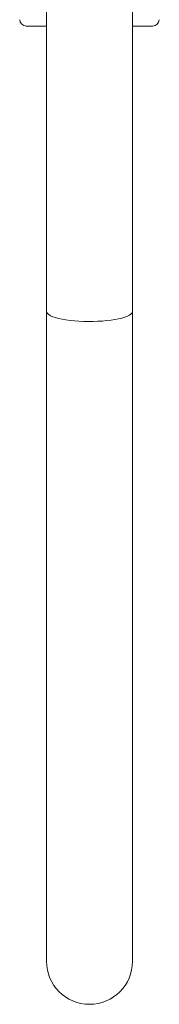
# Model space of a CAD drawing. Units: millimetres. Extents: x -1367 to 1496, y -1343 to 1371.
# Drawn here: x -1179 to -1158, y -483 to -334 of the extents above; entities that cross this region are included whole.
import ezdxf

# ---------------------------------------------------------------- set-up
doc = ezdxf.new("R2010")
doc.units = ezdxf.units.MM

msp = doc.modelspace()

# ---------------------------------------------------------------- linework, layer by layer
at = {"color": 7, "linetype": 'Continuous', "lineweight": 18}
for p, q in [((-1175.18, -60.31), (-1175.18, -378.2)), ((-1162.18, -378.2), (-1162.18, -60.31)), ((-1175.18, -335.06), (-1178.23, -335.06)), ((-1159.14, -335.06), (-1162.18, -335.06)), ((-1175.18, -378.2), (-1175.18, -476.45)), ((-1162.18, -476.45), (-1162.18, -378.2))]:
    msp.add_line(p, q, dxfattribs=at)
at = {"color": 102, "linetype": 'Continuous', "lineweight": 18, "flags": 128}
msp.add_lwpolyline([(-1175.18, -378.2), (-1175.14, -378.37), (-1175.02, -378.53), (-1174.83, -378.69), (-1174.56, -378.85), (-1174.22, -379), (-1173.81, -379.14), (-1173.34, -379.26), (-1172.81, -379.38), (-1172.24, -379.48), (-1171.62, -379.56), (-1170.96, -379.63), (-1170.28, -379.68), (-1169.57, -379.71), (-1168.86, -379.72), (-1168.14, -379.72), (-1167.43, -379.7), (-1166.74, -379.66), (-1166.07, -379.6), (-1165.43, -379.52), (-1164.83, -379.43), (-1164.28, -379.32), (-1163.78, -379.2), (-1163.34, -379.07), (-1162.96, -378.93), (-1162.66, -378.77), (-1162.43, -378.61), (-1162.27, -378.45), (-1162.19, -378.28), (-1162.18, -378.2)], dxfattribs=at)
at = {"color": 7, "linetype": 'Continuous', "lineweight": 18}
for centre, radius, start, end in [((-1178.23, -334.06), 1, 182.6507, 270), ((-1159.14, -334.06), 1, 270, 357.3493), ((-1168.68, -476.45), 6.5, 180, 0)]:
    msp.add_arc(centre, radius, start, end, dxfattribs=at)

doc.saveas('drawing.dxf')
